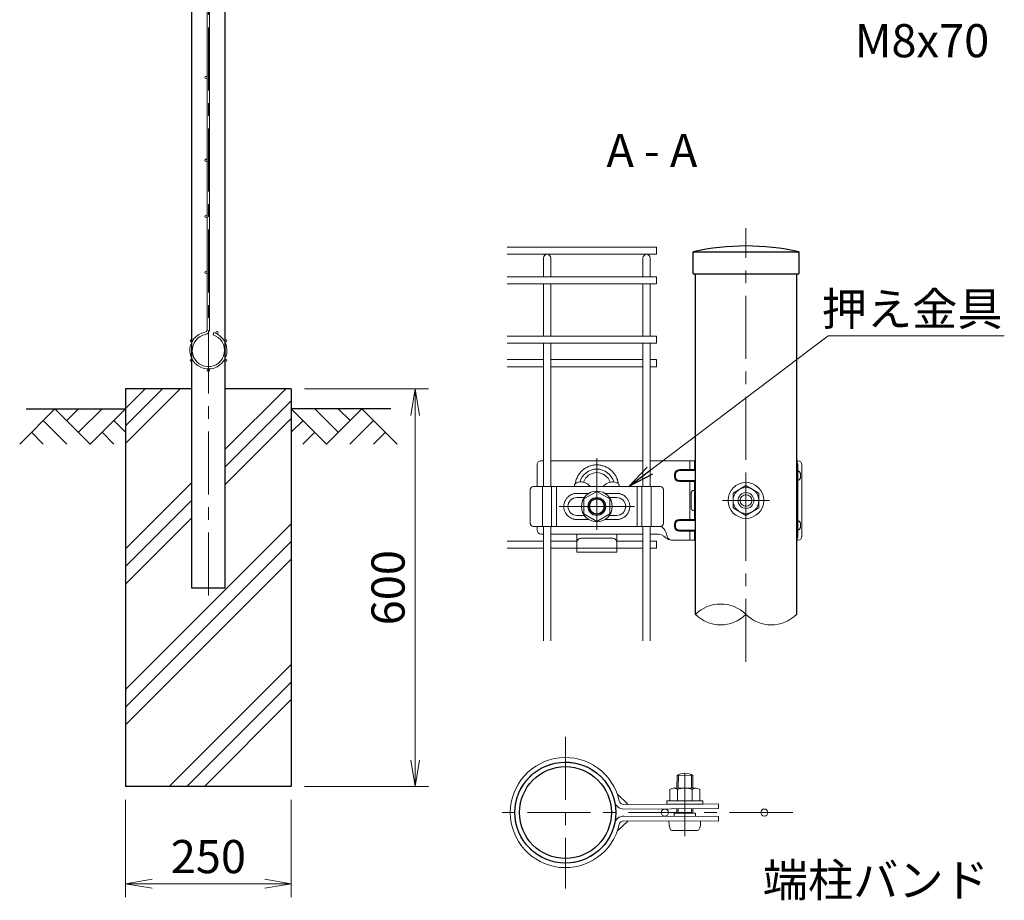
# Model space of a CAD drawing. Units: millimetres. Extents: x 0 to 8400, y 0 to 5940.
# Drawn here: x 3647 to 5132, y 2292 to 3621 of the extents above; entities that cross this region are included whole.
import ezdxf
from ezdxf.enums import TextEntityAlignment as Align

# ---------------------------------------------------------------- set-up
doc = ezdxf.new("R2010")
doc.units = ezdxf.units.MM
doc.header["$LTSCALE"] = 3
doc.header["$MEASUREMENT"] = 0
doc.header["$PDMODE"] = 35
doc.linetypes.add('CENTER', pattern=[50.8, 31.75, -6.35, 6.35, -6.35])
doc.linetypes.add('DASHED', pattern=[19.05, 12.7, -6.35])
doc.layers.get('Defpoints').update_dxf_attribs({"color": 8})
for name, color, linetype in [('D-BGD', 7, 'Continuous'), ('D-STR1', 1, 'Continuous'), ('D-STR4', 7, 'Continuous'), ('D-TTL-TXT', 7, 'Continuous')]:
    doc.layers.add(name, color=color, linetype=linetype)
for name, color, linetype, lineweight in [('D-BMK', 2, 'CENTER', 13), ('D-DCR-HCH', 7, 'Continuous', 13), ('D-STR-DIM', 7, 'Continuous', 13), ('D-STR-TXT', 7, 'Continuous', 13), ('D-STR2', 7, 'Continuous', 13), ('D-STR3', 3, 'Continuous', 13)]:
    doc.layers.add(name, color=color, linetype=linetype, lineweight=lineweight)
doc.styles.add('ゴシック', font='txt')
doc.dimstyles.new('STYLE', dxfattribs={"dimscale": 20, "dimtxt": 2.5, "dimasz": 2, "dimexe": 1, "dimexo": 1, "dimgap": 0.8, "dimtad": 1, "dimdsep": 46, "dimtxsty": 'ゴシック', "dimblk": 'OPEN', "dimcen": 1e-08, "dimclrd": 256, "dimclre": 256, "dimclrt": 256, "dimadec": 0, "dimazin": 2, "dimtfac": 1, "dimtmove": 2, "dimatfit": 3, "dimldrblk": 'OPEN', "dimfxl": 1, "dimtolj": 1, "dimtzin": 0, "dimlwd": -1, "dimlwe": -1, "dimarcsym": 0})

# ---------------------------------------------------------------- blocks, each defined once
blk = doc.blocks.new('_Open')
at = {"color": 0, "linetype": 'ByBlock', "lineweight": -2}
for p, q in [((-1, 0.167), (0, 0)), ((-1, -0.167), (0, 0)), ((0, 0), (-1, 0))]:
    blk.add_line(p, q, dxfattribs=at)
blk = doc.blocks.new('*D5')
at = {"layer": 'D-STR-DIM'}
for p, q in [((3806.5, 2444), (3806.5, 2297.3)), ((4056.5, 2444), (4056.5, 2297.3)), ((3846.5, 2317.3), (4016.5, 2317.3))]:
    blk.add_line(p, q, dxfattribs=at)
at = {"layer": 'Defpoints', "color": 0}
for p in [(3806.5, 2464), (4056.5, 2464), (4056.5, 2317.3)]:
    blk.add_point(p, dxfattribs=at)
at = {"layer": 'D-STR-DIM', "xscale": 40, "yscale": 40, "zscale": 40, "rotation": 180}
blk.add_blockref('_Open', (3806.5, 2317.3), dxfattribs=at)
at = {"layer": 'D-STR-DIM', "xscale": 40, "yscale": 40, "zscale": 40}
blk.add_blockref('_Open', (4056.5, 2317.3), dxfattribs=at)
at = {"layer": 'D-STR-DIM', "insert": (3931.5, 2358.3), "char_height": 50, "attachment_point": 5, "style": 'ゴシック'}
blk.add_mtext('\\A1;250', dxfattribs=at)
blk = doc.blocks.new('*D6')
at = {"layer": 'D-STR-DIM'}
for p, q in [((4076.5, 3064), (4263.5, 3064)), ((4243.5, 2504), (4243.5, 3024)), ((4076.5, 2464), (4263.5, 2464))]:
    blk.add_line(p, q, dxfattribs=at)
at = {"layer": 'Defpoints', "color": 0}
for p in [(4056.5, 3064), (4243.5, 3064), (4056.5, 2464)]:
    blk.add_point(p, dxfattribs=at)
at = {"layer": 'D-STR-DIM', "xscale": 40, "yscale": 40, "zscale": 40}
for p, rotation in [((4243.5, 3064), 90), ((4243.5, 2464), 270)]:
    blk.add_blockref('_Open', p, dxfattribs=dict(at, rotation=rotation))
at = {"layer": 'D-STR-DIM', "insert": (4202.5, 2764), "char_height": 50, "attachment_point": 5, "rotation": 90, "style": 'ゴシック'}
blk.add_mtext('\\A1;600', dxfattribs=at)
blk = doc.blocks.new('*U30')
at = {"layer": 'D-BMK'}
for p, q in [((-75, -14.79), (-75, 21.3)), ((0, 12), (0, -12)), ((-94, -3), (-56, -3)), ((11.82, 0), (-11.82, 0))]:
    blk.add_line(p, q, dxfattribs=at)
at = {"layer": 'D-STR3', "linetype": 'Continuous'}
for p, q in [((-103, 20), (-101.8, 20)), ((-98.2, 20), (-51.8, 20)), ((-48.2, 20), (-25.4, 20)), ((-25.87, 20), (-25.87, 15.5)), ((25.4, 20), (26.12, 20)), ((-105, 18), (-105, 7)), ((-25.4, 15.5), (-33.51, 15.5)), ((26.12, -18), (26.12, 18)), ((28.06, -18), (28.06, 18)), ((-36, 13), (-36, 12)), ((25.53, 13), (25.53, 12)), ((-108.45, 5.5), (-108.45, -11.5)), ((-43.05, 7), (-106.95, 7)), ((-102.28, 7), (-102.28, -13)), ((-97.7, 7), (-97.7, -13)), ((-95.25, 7), (-95.25, -13)), ((-86.3, 7), (-86.3, 8)), ((-63.7, 7), (-63.7, 8)), ((-54.75, 7), (-54.75, -13)), ((-52.3, 7), (-52.3, -13)), ((-47.72, 7), (-47.72, -13)), ((-41.55, 5.5), (-41.55, -11.5)), ((-25.4, 9.5), (-33.5, 9.5)), ((-25.87, -9.5), (-25.87, 9.5)), ((-81.31, 1.5), (-85, 1.5)), ((-65, 1.5), (-68.69, 1.5)), ((-25.51, -4), (-25.51, 4)), ((-81.31, -7.5), (-85, -7.5)), ((-65, -7.5), (-68.69, -7.5)), ((-25.4, -9.5), (-33.5, -9.5)), ((-105, -13), (-105, -14.86)), ((-36, -13), (-36, -12)), ((25.53, -13), (25.53, -12)), ((-101.8, -16.86), (-103, -16.86)), ((-85.5, -16.86), (-98.2, -16.86)), ((-85, -17), (-65, -17)), ((-85, -20.82), (-85, -17.36)), ((-65, -20.82), (-65, -17.36)), ((-64.5, -16.86), (-51.8, -16.86)), ((-48.2, -16.86), (-45, -16.86)), ((-25.4, -15.5), (-33.51, -15.5)), ((-25.87, -20), (-25.87, -15.5)), ((-85, -26), (-85, -20.82)), ((-65, -20.82), (-65, -26)), ((-37.61, -20), (-25.4, -20)), ((25.4, -20), (26.12, -20)), ((-85, -26), (-65, -26))]:
    blk.add_line(p, q, dxfattribs=at)
at = {"layer": 'D-STR3', "linetype": 'DASHED'}
for p, q in [((-28.18, 20), (-28.18, 15)), ((-25.4, 15), (-33.51, 15)), ((25.47, 15), (25.4, 15)), ((-35.5, 13), (-35.5, 12)), ((-25.4, 10), (-33.5, 10)), ((-28.18, -10), (-28.18, 10)), ((25.47, 10), (25.4, 10)), ((27.47, 12), (27.47, 13)), ((-26.48, 5), (-25.87, 5)), ((-79.1, 3.58), (-85, 3.58)), ((-65, 3.58), (-70.9, 3.58)), ((-27.48, -4), (-27.48, 4)), ((26.09, -4), (26.09, 4)), ((-79.1, -9.58), (-85, -9.58)), ((-65, -9.58), (-70.9, -9.58)), ((-26.48, -5), (-25.87, -5)), ((-35.5, -13), (-35.5, -12)), ((-25.4, -10), (-33.5, -10)), ((25.47, -10), (25.4, -10)), ((27.47, -12), (27.47, -13)), ((-25.4, -15), (-33.51, -15)), ((-28.18, -20), (-28.18, -15)), ((25.47, -15), (25.4, -15)), ((-85, -24), (-65, -24))]:
    blk.add_line(p, q, dxfattribs=at)
at = {"layer": 'D-STR3'}
for p, q in [((0, 7.5), (-6.5, 3.75)), ((0, 7.5), (6.5, 3.75)), ((-6.5, -3.75), (-6.5, 3.75)), ((6.5, -3.75), (6.5, 3.75)), ((0, -7.5), (-6.5, -3.75)), ((0, -7.5), (6.5, -3.75))]:
    blk.add_line(p, q, dxfattribs=at)
at = {"layer": 'D-STR3', "linetype": 'Continuous', "flags": 128}
for points in [[(-105, 18, -0.414214), (-103, 20), (-103, 20), (-103, 20)], [(-85.79, 8.62, -0.100838), (-83.49, 9.3, -0.077334), (-81.65, 9.18, -0.174058), (-78.23, 7, -0.174058)], [(-85, -7.5, -0.414213), (-89.5, -3, -0.414214), (-85, 1.5)], [(-108.45, -11.5, 0.414214), (-106.95, -13), (-43.05, -13)], [(-85, -21, -0.414214), (-83, -19), (-67, -19, -0.414214), (-65, -21)]]:
    blk.add_lwpolyline(points, format="xyb", dxfattribs=at)
for points in [[(-25.87, 5), (-25.4, 5)], [(-25.87, -5), (-25.4, -5)]]:
    blk.add_lwpolyline(points, dxfattribs=at)
at = {"layer": 'D-STR3', "flags": 128}
blk.add_lwpolyline([(-68.5, -6.75), (-75, -10.51), (-81.5, -6.75), (-81.5, 0.75), (-75, 4.51), (-68.5, 0.75)], close=True, dxfattribs=at)
at = {"layer": 'D-STR3'}
for centre, radius in [((0, 0), 9), ((0, 0), 6.5), ((-75, -3), 7.75), ((-75, -3), 4.5), ((-75, -3), 4), ((-75, -3), 3.7), ((0, 0), 4), ((0, 0), 2.92)]:
    blk.add_circle(centre, radius, dxfattribs=at)
at = {"layer": 'D-STR3', "linetype": 'Continuous'}
for centre, radius, start, end in [((26.06, 18), 2, 0, 88.2032), ((-75, 7), 8.8, 90, 164.8392), ((-75, 7), 8.8, 15.1608, 90), ((-33.5, 13), 2.5, 90.1385, 180), ((24.12, 18), 2, 0, 50.2447), ((-75, 7), 7, 90, 161.8832), ((-75, 7), 7, 18.1168, 90), ((-33.5, 12), 2.5, 180, 269.9292), ((23.03, 13), 2.5, 0, 18.3561), ((23.03, 12), 2.5, 341.6439, 0), ((-106.95, 5.5), 1.5, 90, 180), ((-86.75, 8.89), 1, 297.0065, 344.381), ((-67.03, 3.32), 6, 102.7218, 142.2172), ((-67.03, 3.32), 6, 85.0335, 102.7218), ((-67.03, 3.32), 6, 62.001, 85.0335), ((-63.25, 8.89), 1, 195.619, 242.9935), ((-43.05, 5.5), 1.5, 0, 90), ((-83.5, -1.6), 3.5, 54.6939, 62.3699), ((-83.5, -1.6), 3.5, 54.6939, 62.3699), ((-66.5, -1.6), 3.5, 117.6301, 125.3061), ((-66.5, -1.6), 3.5, 117.6301, 125.3061), ((-65, -3), 4.5, 270, 90), ((-24.51, 4), 1, 153.3138, 180), ((-24.51, -4), 1, 180, 206.6862), ((-33.5, -12), 2.5, 90.0708, 180), ((-43.05, -11.5), 1.5, 270, 360), ((-46.71, -18.75), 7, 9.5102, 55.636), ((-33.5, -13), 2.5, 180, 269.8615), ((23.03, -12), 2.5, 0, 18.3561), ((23.03, -13), 2.5, 341.6439, 0), ((-103, -14.86), 2, 180, 270), ((-85.5, -17.36), 0.5, 0, 90), ((-64.5, -17.36), 0.5, 90, 180), ((-45.01, -23.86), 7, 47.1987, 89.9546), ((-36.85, -15.06), 5, 227.1987, 261.2294), ((-36.85, -17.1), 3, 189.5102, 255.2778), ((24.12, -18), 2, 309.7553, 0), ((26.06, -18), 2, 271.7968, 0)]:
    blk.add_arc(centre, radius, start, end, dxfattribs=at)
at = {"layer": 'D-STR3', "linetype": 'DASHED'}
for centre, radius, start, end in [((-75, 7), 10.91, 90, 171.4533), ((-75, 7), 10.91, 8.5467, 90), ((-33.5, 13), 2, 90.1548, 180), ((25.47, 13), 2, 0, 90), ((-33.5, 12), 2, 180, 269.9209), ((25.47, 12), 2, 270, 0), ((-26.48, 4), 1, 90, 180), ((25.09, 4), 1, 0, 71.9964), ((-85, -3), 6.58, 90, 270), ((-65, -3), 6.58, 270, 90), ((-26.48, -4), 1, 180, 270), ((25.09, -4), 1, 288.0036, 0), ((-33.5, -12), 2, 90.0791, 180), ((-33.5, -13), 2, 180, 269.8452), ((25.47, -12), 2, 0, 90), ((25.47, -13), 2, 270, 0)]:
    blk.add_arc(centre, radius, start, end, dxfattribs=at)

msp = doc.modelspace()

# ---------------------------------------------------------------- hatches: boundary and pattern name
at = {"layer": 'D-DCR-HCH'}
h = msp.add_hatch(dxfattribs=at)
h.set_pattern_fill('PLAST', color=256, scale=600, angle=45)
h.set_pattern_definition([(45, (-8641.4, 19383.49), (-106.066, 106.066), []), (45, (-8654.66, 19396.74), (-106.066, 106.066), []), (45, (-8667.92, 19410), (-106.066, 106.066), [])])
h.paths.add_polyline_path([(4056.528, 3063.98), (3956.928, 3063.98), (3956.928, 2763.98), (3906.128, 2763.98), (3906.128, 3063.98), (3806.528, 3063.98), (3806.528, 2463.98), (4056.528, 2463.98)])

# ---------------------------------------------------------------- linework, layer by layer
at = {"layer": 'D-BGD'}
for p, q in [((3656.528, 3033.98), (3806.528, 3033.98)), ((4206.528, 3033.98), (4056.528, 3033.98))]:
    msp.add_line(p, q, dxfattribs=at)
at = {"layer": 'D-BMK'}
for p, q in [((3931.528, 2751.98), (3931.528, 5078.98)), ((4742.39, 2651.97), (4742.39, 3306.554)), ((4470.013, 2538.969), (4470.013, 2310.369)), ((4649.901, 2388.885), (4650.406, 2493.349)), ((4812.913, 2424.669), (4355.713, 2424.669))]:
    msp.add_line(p, q, dxfattribs=at)
at = {"layer": 'D-DCR-HCH'}
for p, q in [((3700.104, 3033.98), (3646.892, 2980.768)), ((3700.104, 3033.98), (3753.316, 2980.768)), ((3717.842, 3016.242), (3735.579, 3033.98)), ((3735.579, 2998.505), (3771.054, 3033.98)), ((3753.316, 2980.768), (3806.528, 3033.98)), ((4109.74, 2980.768), (4056.528, 3033.98)), ((4127.478, 2998.505), (4092.003, 3033.98)), ((4162.952, 3033.98), (4109.74, 2980.768)), ((4145.308, 3016.15), (4127.478, 3033.98)), ((4162.952, 3033.98), (4216.164, 2980.768)), ((3682.367, 3016.242), (3718.004, 2980.768)), ((3788.791, 3016.242), (3806.528, 2998.586)), ((4074.266, 3016.242), (4056.528, 2998.586)), ((4180.69, 3016.242), (4145.052, 2980.768)), ((3664.63, 2998.505), (3682.448, 2980.768)), ((3771.054, 2998.505), (3788.872, 2980.768)), ((4092.003, 2998.505), (4074.184, 2980.768)), ((4198.427, 2998.505), (4180.608, 2980.768))]:
    msp.add_line(p, q, dxfattribs=at)
at = {"layer": 'D-STR-DIM'}
for centre, start, end in [((4704.29, 2685.312), 45.181459, 134.818541), ((4704.29, 2761.997), 225.181459, 314.818541), ((4780.49, 2761.997), 225.181459, 314.818541)]:
    msp.add_arc(centre, 54.053, start, end, dxfattribs=at)
at = {"layer": 'D-STR1'}
for p, q in [((3906.128, 3661.23), (3906.128, 2763.98)), ((3956.928, 2763.98), (3956.928, 3661.23)), ((4662.59, 3270.554), (4822.19, 3270.554)), ((4662.59, 3237.554), (4662.59, 3270.554)), ((4822.19, 3270.554), (4822.19, 3237.554)), ((4662.59, 3237.554), (4822.19, 3237.554)), ((4666.19, 2723.654), (4666.19, 3237.554)), ((4818.59, 3237.554), (4818.59, 2723.654)), ((3906.128, 2763.98), (3956.928, 2763.98))]:
    msp.add_line(p, q, dxfattribs=at)
for radius in [76.2, 69.3]:
    msp.add_circle((4470.013, 2424.669), radius, dxfattribs=at)
msp.add_arc((4742.39, 2921.274), 358.28, 77.130522, 102.869478, dxfattribs=at)
at = {"layer": 'D-STR2'}
for p, q in [((3929.728, 4078.98), (3929.728, 3153.115)), ((3933.328, 4078.98), (3933.328, 3153.115)), ((4382.39, 3277.754), (4607.39, 3277.754)), ((4607.39, 3277.754), (4607.39, 3266.954)), ((4382.39, 3266.954), (4607.39, 3266.954)), ((4436.99, 3233.054), (4436.99, 3261.554)), ((4447.79, 3233.054), (4447.79, 3261.554)), ((4586.99, 3233.054), (4586.99, 3261.554)), ((4597.79, 3233.054), (4597.79, 3261.554)), ((4382.39, 3233.054), (4607.39, 3233.054)), ((4607.39, 3233.054), (4607.39, 3222.254)), ((4382.39, 3222.254), (4607.39, 3222.254)), ((4436.99, 3143.654), (4436.99, 3222.254)), ((4447.79, 3143.654), (4447.79, 3222.254)), ((4586.99, 3143.654), (4586.99, 3222.254)), ((4597.79, 3143.654), (4597.79, 3222.254)), ((3938.501, 3145.362), (3939.529, 3148.812)), ((4382.39, 3143.654), (4607.39, 3143.654)), ((4607.39, 3143.654), (4607.39, 3132.854)), ((4382.39, 3132.854), (4607.39, 3132.854)), ((4436.99, 2916.554), (4436.99, 3132.854)), ((4447.79, 2916.554), (4447.79, 3132.854)), ((4586.99, 2916.554), (4586.99, 3132.854)), ((4597.79, 2916.554), (4597.79, 3132.854)), ((4382.39, 3108.083), (4436.99, 3108.083)), ((4447.79, 3108.083), (4586.99, 3108.083)), ((4597.79, 3108.083), (4607.39, 3108.083)), ((4607.39, 3108.083), (4607.39, 3097.283)), ((4382.39, 3097.283), (4436.99, 3097.283)), ((4447.79, 3097.283), (4586.99, 3097.283)), ((4597.79, 3097.283), (4607.39, 3097.283)), ((4436.99, 2684.054), (4436.99, 2856.554)), ((4447.79, 2684.054), (4447.79, 2856.554)), ((4586.99, 2684.054), (4586.99, 2856.554)), ((4597.79, 2684.054), (4597.79, 2856.554)), ((4436.99, 2834.354), (4382.39, 2834.354)), ((4436.99, 2823.554), (4382.39, 2823.554)), ((4487.39, 2834.354), (4447.79, 2834.354)), ((4487.39, 2823.554), (4447.79, 2823.554)), ((4586.99, 2834.354), (4547.39, 2834.354)), ((4586.99, 2823.554), (4547.39, 2823.554)), ((4607.39, 2834.354), (4597.79, 2834.354)), ((4607.39, 2823.554), (4597.79, 2823.554)), ((4607.39, 2834.354), (4607.39, 2823.554))]:
    msp.add_line(p, q, dxfattribs=at)
for centre, radius in [((3927.928, 3533.98), 1.8), ((3927.928, 3408.98), 1.8), ((3927.928, 3324.48), 1.8), ((3927.928, 3239.98), 1.8), ((3944.647, 3148.737), 1.8), ((3905.721, 3136.88), 1.8), ((3957.336, 3136.88), 1.8), ((3905.721, 3107.08), 1.8), ((3957.336, 3107.08), 1.8), ((3931.528, 3092.18), 1.8), ((4620.013, 2424.669), 5.4), ((4770.013, 2424.669), 5.4)]:
    msp.add_circle(centre, radius, dxfattribs=at)
for centre, radius, start, end in [((4442.39, 3261.554), 5.4, 0, 180), ((4592.39, 3261.554), 5.4, 0, 180), ((3931.528, 3121.98), 28, 99.839341, 73.395794), ((3926.128, 3153.115), 3.6, 279.839341, 0), ((3926.128, 3153.115), 7.2, 279.839341, 0), ((3931.528, 3121.98), 24.4, 99.839341, 73.395794)]:
    msp.add_arc(centre, radius, start, end, dxfattribs=at)
at = {"layer": 'D-STR3'}
for p, q in [((4638.275, 2461.718), (4638.346, 2480.978)), ((4638.346, 2480.978), (4662.346, 2480.863)), ((4640.304, 2461.718), (4640.382, 2481.939)), ((4660.243, 2461.718), (4660.32, 2481.843)), ((4662.275, 2461.718), (4662.346, 2480.863)), ((4548.231, 2452.73), (4564.868, 2437.006)), ((4627.636, 2442.218), (4627.636, 2459.618)), ((4632.802, 2461.718), (4667.438, 2461.718)), ((4638.886, 2442.218), (4638.886, 2459.618)), ((4661.386, 2442.218), (4661.386, 2459.618)), ((4672.636, 2442.218), (4672.636, 2459.618)), ((4557.973, 2436.972), (4700.979, 2437.663)), ((4623.136, 2442.218), (4677.136, 2442.218)), ((4623.136, 2442.218), (4623.136, 2437.418)), ((4623.136, 2437.418), (4677.136, 2437.418)), ((4627.636, 2442.218), (4672.636, 2442.218)), ((4677.136, 2442.218), (4677.136, 2437.418)), ((4701.013, 2437.663), (4701.013, 2430.763)), ((4558.007, 2430.072), (4701.013, 2430.763)), ((4634.116, 2423.998), (4634.091, 2418.898)), ((4634.116, 2423.998), (4666.026, 2423.844)), ((4638.071, 2423.979), (4638.102, 2430.459)), ((4640.102, 2423.969), (4640.133, 2430.469)), ((4660.039, 2423.873), (4660.072, 2430.566)), ((4662.07, 2423.863), (4662.103, 2430.575)), ((4666.026, 2423.844), (4666.001, 2418.744)), ((4548.231, 2396.608), (4564.868, 2412.333)), ((4557.973, 2412.366), (4700.979, 2411.675)), ((4558.007, 2419.266), (4701.013, 2418.575)), ((4626.013, 2412.037), (4674.012, 2411.805)), ((4701.013, 2411.675), (4701.013, 2418.575)), ((4630.443, 2397.616), (4669.443, 2397.427))]:
    msp.add_line(p, q, dxfattribs=at)
for centre, radius, start, end in [((4470.013, 2424.669), 83.1, 12.319816, 347.680184), ((4470.013, 2424.669), 76.2, 12.319816, 347.680184), ((4650.237, 2458.421), 25.5, 61.65072, 117.795694), ((4633.261, 2453.184), 8.546, 48.834914, 131.165086), ((4650.136, 2430.534), 31.184, 68.852953, 111.147047), ((4667.011, 2453.177), 8.551, 48.865046, 131.134954), ((4557.94, 2443.872), 13.8, 192.319816, 270.276793), ((4557.94, 2443.872), 6.9, 192.319816, 270.276793), ((4557.94, 2405.466), 13.8, 89.723207, 167.680184), ((4557.94, 2405.466), 6.9, 89.723207, 167.680184)]:
    msp.add_arc(centre, radius, start, end, dxfattribs=at)
msp.add_ellipse((4630.513, 2412.015), major_axis=(0.07, 14.4), ratio=0.3125, start_param=1.57079633, end_param=3.14159265, dxfattribs=at)
at = {"layer": 'D-STR3', "extrusion": (0, 0, -1)}
msp.add_ellipse((4669.512, 2411.827), major_axis=(0.07, 14.4), ratio=0.3125, start_param=1.57079633, end_param=3.14159265, dxfattribs=at)
at = {"layer": 'D-STR4'}
for p, q in [((3806.528, 3063.98), (3806.528, 2463.98)), ((3906.128, 3063.98), (3806.528, 3063.98)), ((4056.528, 3063.98), (3956.928, 3063.98)), ((4056.528, 3063.98), (4056.528, 2463.98)), ((4056.528, 2463.98), (3806.528, 2463.98))]:
    msp.add_line(p, q, dxfattribs=at)

# ---------------------------------------------------------------- block references
at = {"layer": 'D-STR-DIM', "xscale": 3, "yscale": 3, "zscale": 3}
msp.add_blockref('*U30', (4742.39, 2895.554), dxfattribs=at)

# ---------------------------------------------------------------- texts
at = {"layer": 'D-STR-TXT', "style": 'ゴシック'}
for s, p in [('M8x70', (5109.281, 3564.282)), ('押え金具', (5129.481, 3159.464))]:
    msp.add_text(s, height=50, dxfattribs=at).set_placement(p, align=Align.RIGHT)
msp.add_text('端柱バンド', height=50, dxfattribs=at).set_placement((4767.653, 2297.838))
at = {"layer": 'D-TTL-TXT', "style": 'ゴシック'}
msp.add_text('A - A', height=50, dxfattribs=at).set_placement((4600.49, 3417.05), align=Align.MIDDLE)

# ---------------------------------------------------------------- dimensions: what is measured, and where the dimension line sits
at = {"layer": 'D-STR-DIM'}
dim = msp.add_linear_dim(base=(4243.511, 3063.98), p1=(4056.528, 2463.98), p2=(4056.528, 3063.98), angle=90, dimstyle='STYLE', dxfattribs=at)
dim.commit()
dim.dimension.update_dxf_attribs({"geometry": '*D6', "text_midpoint": (4202.511, 2763.98)})
dim = msp.add_linear_dim(base=(4056.528, 2317.343), p1=(3806.528, 2463.98), p2=(4056.528, 2463.98), dimstyle='STYLE', dxfattribs=at)
dim.commit()
dim.dimension.update_dxf_attribs({"geometry": '*D5', "text_midpoint": (3931.528, 2358.343)})

# ---------------------------------------------------------------- leaders
at = {"layer": 'D-STR-TXT'}
msp.add_leader([(4565.549, 2916.554), (4866.357, 3144.2), (5132.028, 3144.2)], dimstyle='STYLE', override={"dimgap": 0.8, "dimtad": 1}, dxfattribs=at)

doc.saveas('drawing.dxf')
